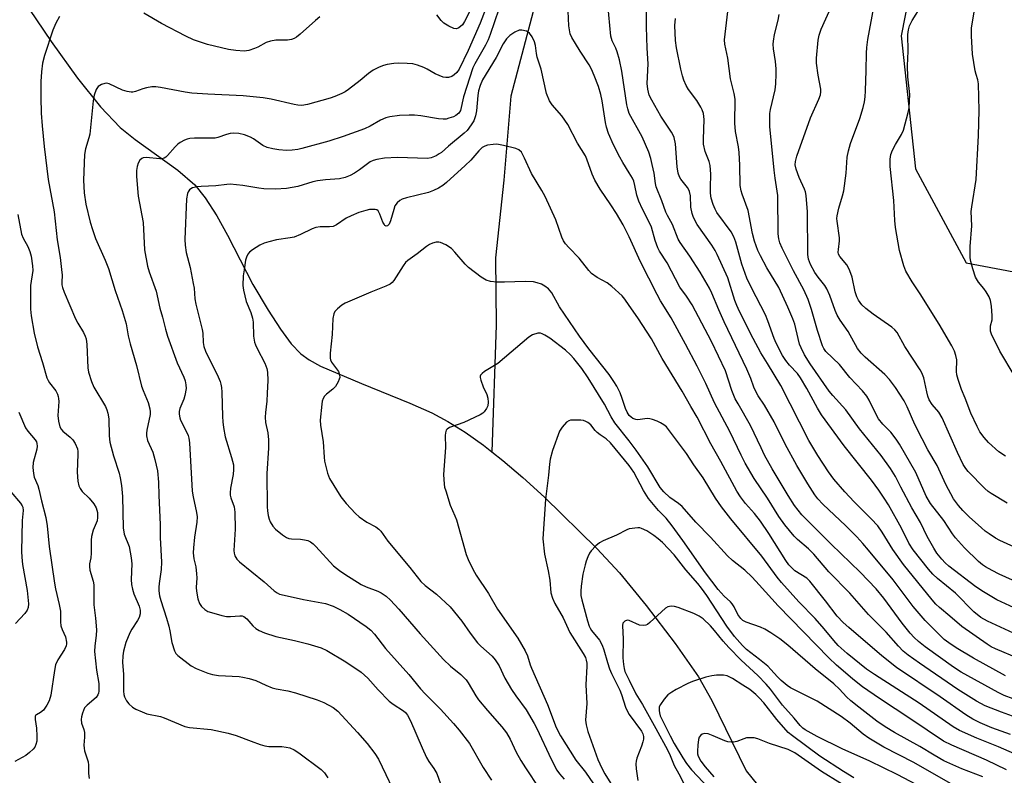
# Model space of a CAD drawing. Units: inches. Extents: x 1189773 to 1195773, y 565457 to 569458.
# Drawn here: x 1193819 to 1194112, y 565575 to 565800 of the extents above; entities that cross this region are included whole.
import ezdxf

# ---------------------------------------------------------------- set-up
doc = ezdxf.new("R2010")
doc.units = ezdxf.units.IN
doc.header["$MEASUREMENT"] = 0
for name, color, linetype in [('HYDRO-Single Line Stream', 4, 'Continuous'), ('NTRL-Trees', 3, 'Continuous'), ('Undefined', 1, 'Continuous')]:
    doc.layers.add(name, color=color, linetype=linetype)

msp = doc.modelspace()

# ---------------------------------------------------------------- linework, layer by layer
at = {"layer": 'HYDRO-Single Line Stream'}
for points in [[(1194010.47, 565978.64), (1193993.52, 565906.61), (1193991.68, 565895.87), (1193990.81, 565872.41), (1193989.97, 565860.72), (1193984.82, 565844.47), (1193975.21, 565817.09), (1193964.78, 565777.52), (1193962.66, 565752.48), (1193960.16, 565729.41), (1193960.38, 565709.36), (1193959.13, 565671.61)], [(1193819.25, 565806.8), (1193827.9, 565793.8), (1193835.77, 565782.87), (1193842.67, 565774.31), (1193848.51, 565768.21), (1193852.9, 565764.65), (1193865.62, 565755.45), (1193870.66, 565751.07), (1193873.81, 565747.25), (1193877.24, 565741.9), (1193880.41, 565736.12), (1193888.02, 565721.43), (1193892.53, 565713.74), (1193896.16, 565708.13), (1193899.41, 565703.8), (1193902.3, 565700.74), (1193904.75, 565698.95), (1193908.08, 565697.14), (1193920.28, 565691.93), (1193934.66, 565686.08), (1193941.21, 565683.22), (1193946.05, 565680.65), (1193951.21, 565677.43), (1193956.64, 565673.57), (1193959.13, 565671.61)], [(1193959.13, 565671.61), (1193962.43, 565669.02), (1193968.37, 565663.96), (1193974.83, 565658.08), (1193990.4, 565642.84), (1193997.07, 565635.59), (1194005.08, 565625.87), (1194013.72, 565614.5), (1194020.61, 565604.62), (1194024.62, 565597.5), (1194034.83, 565576.57), (1194058.95, 565546.86), (1194089.63, 565519.57), (1194143.34, 565486.23), (1194175.85, 565465.88), (1194187.74, 565457.65)]]:
    msp.add_lwpolyline(points, dxfattribs=at)
at = {"layer": 'NTRL-Trees'}
msp.add_polyline3d([(1194762.54, 565981.87, 0), (1194604.11, 565968.63, 0), (1194465.07, 565967.23, 0), (1194358.69, 565971.08, 0), (1194239.29, 565957.27, 0), (1194129.32, 565956.37, 0), (1194101.13, 565953.19, 0), (1194095.97, 565947.92, 0), (1194097.37, 565880.62, 0), (1194084.39, 565813.23, 0), (1194080.97, 565795.46, 0), (1194085.23, 565755.83, 0), (1194100.28, 565727.92, 0), (1194151.29, 565718.27, 0), (1194200.97, 565708.86, 0), (1194208.4, 565711.14, 0), (1194236.09, 565719.6, 0), (1194295.8, 565708.41, 0), (1194324.03, 565685.56, 0), (1194424.25, 565690.54, 0), (1194579.06, 565619.62, 0), (1194665.27, 565583.95, 0), (1194870.01, 565517.02, 0)], dxfattribs=at)
at = {"layer": 'Undefined'}
for points, elevation in [([(1193957.09, 565812.1), (1193950.98, 565799.72), (1193950.33, 565798.77), (1193949.29, 565797.85), (1193948.59, 565797.56), (1193947.84, 565797.65), (1193946.29, 565798.33), (1193944.82, 565799.22), (1193944.01, 565800.07), (1193942.74, 565801.71)], 368), ([(1194000, 565772.33), (1193999.57, 565773.71), (1193999.3, 565774.95), (1193997.84, 565784.95), (1193997.13, 565788.3), (1193996.44, 565790.76), (1193995.99, 565791.84), (1193994.89, 565794.02), (1193994.52, 565795.41), (1193993.36, 565808.16)], 366), ([(1194114.58, 565625.15), (1194109.46, 565627.53), (1194105.42, 565629.92), (1194103.19, 565631.39), (1194095.1, 565637.57), (1194094.03, 565638.53), (1194093.04, 565639.58), (1194091.58, 565641.43), (1194090.62, 565642.87), (1194088.68, 565646.36), (1194086.74, 565650.56), (1194084.11, 565654.88), (1194080.85, 565661.05), (1194079.3, 565664.25), (1194077.81, 565666.61), (1194074.97, 565670.54), (1194068.51, 565678.46), (1194064.52, 565684.06), (1194060.58, 565688.37), (1194059.51, 565689.69), (1194053.83, 565697.76), (1194052.22, 565700.52), (1194051.13, 565702.58), (1194050.73, 565703.65), (1194050.27, 565705.3), (1194049.33, 565709.58), (1194048.73, 565711.2), (1194047.24, 565714.71), (1194044.56, 565720.54), (1194040.98, 565726.4), (1194039.03, 565729.96), (1194038.32, 565731.56), (1194037.33, 565734.34), (1194036.71, 565736.63), (1194035.45, 565743.47), (1194033.62, 565748.28), (1194033.3, 565749.31), (1194033.06, 565750.92), (1194032.97, 565757), (1194032.71, 565760.71), (1194032.48, 565762.41), (1194031.68, 565766.97), (1194031.42, 565769.51), (1194031.4, 565770.91), (1194031.57, 565775.17), (1194031.53, 565776.6), (1194031.2, 565778.33), (1194030.1, 565782.69), (1194029.36, 565788.81), (1194028.46, 565793.01), (1194028.33, 565794.27), (1194029.93, 565807.89)], 372), ([(1193957.88, 565805.19), (1193955.66, 565799.24), (1193952.09, 565791.11), (1193949.37, 565785.53), (1193948.72, 565784.55), (1193947.93, 565783.83), (1193947.24, 565783.42), (1193946.19, 565783.1), (1193945.37, 565783.06), (1193944.58, 565783.21), (1193942.29, 565784.13), (1193939.9, 565785.51), (1193938.88, 565786.01), (1193936.99, 565786.75), (1193935.61, 565787.12), (1193933.91, 565787.29), (1193931.34, 565787.39), (1193929.92, 565787.27), (1193927.95, 565786.95), (1193926.85, 565786.66), (1193925.54, 565786.17), (1193923.8, 565785.22), (1193922.39, 565784.24), (1193919.93, 565782.2), (1193916.44, 565779.51), (1193915.48, 565778.83), (1193914.47, 565778.29), (1193912.34, 565777.39), (1193910.97, 565776.92), (1193904.28, 565775.05), (1193902.59, 565774.77), (1193901.41, 565774.83), (1193900.23, 565775), (1193893.43, 565776.63), (1193891.07, 565777.05), (1193885.11, 565777.65), (1193874.58, 565778.06), (1193869.85, 565778.45), (1193867.8, 565778.72), (1193860.52, 565780.08), (1193859.06, 565780.28), (1193857.94, 565780.25), (1193856.29, 565779.97), (1193855.22, 565779.7), (1193853.07, 565778.86), (1193852.29, 565778.72), (1193851.72, 565778.74), (1193850.56, 565778.94), (1193849.14, 565779.35), (1193845.26, 565781.18), (1193844.48, 565781.36), (1193843.94, 565781.32), (1193842.89, 565780.99), (1193841.97, 565780.41), (1193841.35, 565779.48), (1193840.73, 565777.83), (1193840.43, 565776.12), (1193839.44, 565766.23), (1193839.2, 565765.1), (1193838.18, 565761.81), (1193837.88, 565760.18), (1193837.6, 565752.5), (1193837.73, 565748.75), (1193838.26, 565745.36), (1193839.59, 565740), (1193840.22, 565737.79), (1193841.18, 565735.14), (1193844.04, 565728.64), (1193845.04, 565726.22), (1193846.95, 565719.62), (1193849.04, 565713.72), (1193850.23, 565709.74), (1193850.89, 565706.15), (1193851.45, 565703.72), (1193853.31, 565697.34), (1193854.88, 565691.15), (1193855.33, 565689.81), (1193856.78, 565686.25), (1193857.33, 565684.37), (1193857.42, 565683.55), (1193857.39, 565682.71), (1193856.39, 565678.02), (1193856.29, 565677.15), (1193856.34, 565676.34), (1193856.65, 565675), (1193858.19, 565671.53), (1193858.84, 565669.32), (1193859.64, 565665.95), (1193859.94, 565662.52), (1193860.01, 565658.57), (1193860.4, 565649.93), (1193860.42, 565646.04), (1193860.83, 565638.77), (1193860.66, 565636.6), (1193860.05, 565632.36), (1193859.99, 565631.26), (1193860.03, 565630.17), (1193860.24, 565628.74), (1193860.57, 565627.35), (1193862.27, 565622.1), (1193862.95, 565619.67), (1193863.27, 565618.29), (1193863.88, 565614.82), (1193864.64, 565612.31), (1193865.02, 565611.57), (1193865.6, 565610.93), (1193869.6, 565607.86), (1193871.12, 565607.05), (1193874.61, 565605.68), (1193876.01, 565605.28), (1193877.73, 565604.99), (1193883.86, 565604.7), (1193884.99, 565604.53), (1193886.93, 565604.09), (1193888.82, 565603.51), (1193891.86, 565602.07), (1193893.74, 565601.29), (1193894.88, 565601), (1193898.37, 565600.38), (1193900.65, 565599.87), (1193907.16, 565597.72), (1193909.1, 565596.98), (1193911.89, 565595.45), (1193913.23, 565594.41), (1193919.17, 565588.05), (1193922.04, 565584.77), (1193924.28, 565581.75), (1193925.34, 565580.05), (1193927.6, 565575.49), (1193929.42, 565571.55)], 366), ([(1193961.23, 565803.46), (1193958.62, 565795.85), (1193958, 565794.26), (1193957.24, 565792.73), (1193954.09, 565787.18), (1193953.48, 565785.95), (1193950.72, 565777.34), (1193949.74, 565773.25), (1193949.25, 565772.41), (1193948.44, 565771.76), (1193947.67, 565771.4), (1193946.31, 565770.92), (1193945.48, 565770.71), (1193944.66, 565770.62), (1193943.22, 565770.76), (1193938.01, 565771.7), (1193936.14, 565771.87), (1193934.46, 565771.87), (1193931.59, 565771.72), (1193928.72, 565771.32), (1193927.6, 565771.03), (1193925.95, 565770.34), (1193922.87, 565768.58), (1193921.21, 565767.77), (1193914.89, 565765.5), (1193910.55, 565764.08), (1193902.52, 565761.88), (1193901.41, 565761.64), (1193899.71, 565761.42), (1193897.99, 565761.38), (1193895.67, 565761.5), (1193893.94, 565761.78), (1193892.25, 565762.2), (1193890.94, 565762.81), (1193888.16, 565764.76), (1193887.23, 565765.3), (1193885.48, 565766.04), (1193883.8, 565766.4), (1193882.35, 565766.46), (1193881.2, 565766.35), (1193880.13, 565766.08), (1193877.6, 565765.22), (1193876.74, 565765.05), (1193875.28, 565764.99), (1193870.62, 565765.04), (1193869.2, 565764.95), (1193868.4, 565764.73), (1193867.62, 565764.4), (1193866.37, 565763.73), (1193865.67, 565763.26), (1193864.83, 565762.44), (1193862.56, 565759.8), (1193862.09, 565759.37), (1193861.55, 565759.06), (1193860.87, 565758.87), (1193860.32, 565758.84), (1193856.19, 565759.23), (1193855.35, 565759.13), (1193854.9, 565758.92), (1193854.33, 565758.43), (1193853.84, 565757.58), (1193853.54, 565756.53), (1193853.39, 565755.35), (1193853.38, 565753.58), (1193853.89, 565747.78), (1193855.32, 565739.9), (1193855.69, 565731.79), (1193856.66, 565726.92), (1193857.12, 565725.22), (1193859.18, 565719.41), (1193860.32, 565714.38), (1193861.1, 565711.72), (1193861.94, 565708.14), (1193862.56, 565706.01), (1193865.42, 565698.1), (1193867.43, 565693.83), (1193867.8, 565692.72), (1193868.05, 565691.58), (1193868.1, 565690.43), (1193867.74, 565688.4), (1193867.41, 565687.26), (1193866.24, 565684.47), (1193866.06, 565683.61), (1193866.05, 565682.79), (1193866.22, 565681.75), (1193866.48, 565680.98), (1193868.05, 565677.95), (1193868.72, 565676.43), (1193868.94, 565675.63), (1193869.14, 565674.24), (1193869.94, 565659.86), (1193870.22, 565658.16), (1193871.22, 565653.56), (1193871.41, 565652.21), (1193871.32, 565650.64), (1193870.57, 565646.23), (1193870.29, 565642.97), (1193870.25, 565641.49), (1193870.45, 565639.77), (1193870.98, 565637.3), (1193871.23, 565635.27), (1193871.27, 565634.11), (1193871.15, 565631.23), (1193871.2, 565630.09), (1193871.63, 565627.81), (1193872.06, 565626.46), (1193872.66, 565625.58), (1193873.65, 565624.67), (1193874.58, 565624.09), (1193875.66, 565623.71), (1193878.75, 565622.89), (1193880.16, 565622.6), (1193881.3, 565622.58), (1193884.11, 565622.79), (1193884.82, 565622.71), (1193885.32, 565622.53), (1193886.18, 565621.89), (1193888.01, 565619.75), (1193888.85, 565618.94), (1193889.84, 565618.35), (1193891.48, 565617.7), (1193894.85, 565616.56), (1193900.42, 565615.43), (1193904.38, 565614.42), (1193908.3, 565613.2), (1193910.01, 565612.47), (1193915.61, 565609.03), (1193920.2, 565605.94), (1193922.19, 565604.16), (1193925.26, 565600.72), (1193928.58, 565597.35), (1193929.71, 565596.46), (1193932.77, 565594.45), (1193933.37, 565593.94), (1193933.98, 565593.22), (1193934.91, 565591.46), (1193938.36, 565583.43), (1193939.69, 565580.61), (1193940.38, 565579.37), (1193941.88, 565577.25), (1193942.71, 565575.77), (1193944.87, 565569.96)], 364), ([(1194000, 565754.73), (1193998.07, 565757.73), (1193997.18, 565759.3), (1193995.36, 565762.99), (1193993.85, 565766.42), (1193993.27, 565768.28), (1193992.93, 565769.63), (1193991.93, 565776.08), (1193991.53, 565777.97), (1193990.84, 565780.39), (1193989.6, 565783.69), (1193988.76, 565785.59), (1193988.1, 565786.88), (1193985.39, 565790.95), (1193983.97, 565793.23), (1193982.92, 565795.03), (1193982.45, 565796.11), (1193982.2, 565797.26), (1193982.07, 565798.43), (1193981.69, 565805.06)], 364), ([(1194116.09, 565609.99), (1194108.99, 565612.95), (1194107.75, 565613.57), (1194106.59, 565614.27), (1194099.04, 565619.6), (1194095.39, 565622.61), (1194092.34, 565625.24), (1194091.3, 565626.26), (1194090.16, 565627.55), (1194081.6, 565638.09), (1194078.43, 565642.5), (1194075.28, 565647.69), (1194073.98, 565649.56), (1194071.98, 565651.69), (1194066.94, 565656.72), (1194064.14, 565659.71), (1194060.9, 565663.49), (1194059.28, 565665.63), (1194056.16, 565670.5), (1194053.51, 565674.99), (1194045.09, 565691.39), (1194041.19, 565697.88), (1194039.17, 565701.07), (1194036.86, 565705.37), (1194032.86, 565713.39), (1194032.07, 565715.13), (1194031.48, 565716.7), (1194029.33, 565723.45), (1194026.16, 565730.39), (1194025.55, 565731.55), (1194024.58, 565733.11), (1194020.27, 565739.31), (1194019.15, 565741.35), (1194018.76, 565742.53), (1194018.38, 565744.42), (1194018.2, 565747.87), (1194017.99, 565749.14), (1194017.79, 565749.64), (1194017.39, 565750.27), (1194015.34, 565752.77), (1194014.92, 565753.54), (1194014.58, 565754.57), (1194014.27, 565756.5), (1194013.77, 565763.34), (1194013.38, 565765.18), (1194013.07, 565765.91), (1194012.54, 565766.83), (1194009.4, 565771.52), (1194006.69, 565776.3), (1194005.94, 565777.86), (1194005.5, 565779.56), (1194005.33, 565781.31), (1194005.66, 565787.19), (1194005.35, 565791.77), (1194005.1, 565798.15), (1194005.13, 565804.11)], 368), ([(1194117.76, 565641.83), (1194110.27, 565645.22), (1194109.04, 565645.91), (1194107.12, 565647.16), (1194105.96, 565648), (1194104.86, 565648.95), (1194101.17, 565652.26), (1194099.3, 565654.12), (1194098, 565655.63), (1194096.52, 565657.64), (1194094.26, 565661.91), (1194091.68, 565667.49), (1194088.9, 565672.21), (1194087.16, 565675.43), (1194085.04, 565679.76), (1194082.77, 565685), (1194081.79, 565686.81), (1194079.26, 565690.8), (1194077.5, 565693.14), (1194076.07, 565694.59), (1194070.18, 565699.76), (1194069.02, 565701.02), (1194067.99, 565702.37), (1194065.19, 565707.41), (1194062.82, 565710.8), (1194061.87, 565712.3), (1194061.27, 565713.65), (1194059.68, 565718.13), (1194058.79, 565720.14), (1194058.21, 565721.09), (1194056.25, 565723.57), (1194055.26, 565725), (1194054, 565727.36), (1194053.32, 565728.99), (1194053.15, 565730.34), (1194053.08, 565743.08), (1194052.66, 565747.91), (1194052.46, 565749.03), (1194052.21, 565749.78), (1194050.62, 565753.32), (1194049.71, 565755.75), (1194049.41, 565757.03), (1194049.45, 565758.01), (1194049.91, 565759.61), (1194053.97, 565771.07), (1194056.43, 565776.62), (1194056.89, 565777.95), (1194057.01, 565778.77), (1194056.99, 565779.59), (1194056.19, 565783.81), (1194055.74, 565787.32), (1194055.79, 565788.81), (1194056.25, 565794.19), (1194056.5, 565795.64), (1194057.13, 565797.45), (1194060.38, 565804.69)], 376), ([(1194112.49, 565656.33), (1194107.78, 565659.16), (1194106.87, 565659.82), (1194105.83, 565660.71), (1194100.91, 565665.69), (1194100.19, 565666.59), (1194099.43, 565667.79), (1194097.73, 565671.36), (1194093.11, 565681.73), (1194092.12, 565683.41), (1194090.13, 565685.72), (1194089.31, 565687.1), (1194088.91, 565688.16), (1194088.54, 565689.49), (1194087.66, 565693.68), (1194087.09, 565695.13), (1194086.58, 565696.03), (1194082.08, 565702.95), (1194079.71, 565707.14), (1194079.06, 565707.95), (1194078.2, 565708.7), (1194072.58, 565712.64), (1194070.43, 565714.24), (1194069.25, 565715.42), (1194068.27, 565716.73), (1194067.78, 565717.71), (1194067.22, 565719.27), (1194066.33, 565723.63), (1194065.67, 565725.54), (1194065.19, 565726.59), (1194064.74, 565727.32), (1194062.68, 565729.74), (1194062.34, 565730.42), (1194062.24, 565731.04), (1194062.26, 565731.88), (1194062.57, 565734.45), (1194062.59, 565735.31), (1194061.89, 565740.28), (1194061.84, 565741.1), (1194061.89, 565741.91), (1194062.36, 565744.17), (1194063.52, 565747.86), (1194063.87, 565749.3), (1194064.55, 565754.57), (1194064.9, 565759.32), (1194065.25, 565761.24), (1194065.91, 565763.41), (1194068.64, 565770.86), (1194069.64, 565774.18), (1194070.05, 565775.87), (1194070.25, 565777.34), (1194070.37, 565779.12), (1194070.57, 565785.16), (1194070.64, 565790.32), (1194070.74, 565792.03), (1194071.07, 565794.35), (1194072.78, 565803.99)], 378), ([(1194111.97, 565670.33), (1194110.05, 565671.63), (1194106.95, 565674.34), (1194105.61, 565675.91), (1194104.4, 565677.58), (1194103.57, 565679.12), (1194101.67, 565683.06), (1194099.97, 565687.61), (1194098.88, 565690.17), (1194097.87, 565693.16), (1194097.5, 565694.54), (1194097.39, 565695.55), (1194097.5, 565699), (1194097.24, 565700.33), (1194096.83, 565701.62), (1194096.01, 565703.19), (1194092.24, 565709.59), (1194086.62, 565718.61), (1194084.19, 565722.24), (1194082.37, 565725.4), (1194081.77, 565727.03), (1194080.49, 565731.54), (1194079.26, 565738.41), (1194079.04, 565740.44), (1194078.72, 565746.48), (1194077.71, 565756.53), (1194077.67, 565758.75), (1194077.87, 565760.12), (1194078.36, 565761.43), (1194079.24, 565763.14), (1194081.02, 565766.13), (1194081.6, 565767.35), (1194083.04, 565772.63), (1194083.32, 565774.04), (1194083.47, 565776.02), (1194083.5, 565778.01), (1194082.97, 565783.32), (1194082.84, 565786.5), (1194083.03, 565790.87), (1194082.94, 565795.85), (1194083.08, 565797.31), (1194083.44, 565798.43), (1194084.23, 565800.04), (1194087.13, 565804.64)], 380), ([(1193830.41, 565801.26), (1193829.32, 565799.25), (1193828.42, 565797.12), (1193825.96, 565789.58), (1193825.4, 565787.32), (1193825.08, 565784.75), (1193824.88, 565781.88), (1193824.86, 565777.16), (1193824.98, 565772.43), (1193825.25, 565768.63), (1193825.88, 565762.54), (1193827.04, 565752.66), (1193828.84, 565743.02), (1193829.72, 565734.75), (1193830.58, 565729.47), (1193831.07, 565725.94), (1193831.23, 565724.17), (1193831.1, 565722.1), (1193831.13, 565721.34), (1193831.34, 565720.51), (1193831.86, 565719.15), (1193835.23, 565711.23), (1193835.87, 565709.91), (1193837.54, 565707.12), (1193838.06, 565706.08), (1193838.36, 565705.27), (1193838.57, 565703.6), (1193838.83, 565696.64), (1193839.09, 565695.29), (1193839.96, 565692.51), (1193840.68, 565690.9), (1193844.08, 565685.14), (1193844.52, 565684.12), (1193844.83, 565683.09), (1193845.09, 565681.46), (1193845.2, 565676.37), (1193845.42, 565674.46), (1193846.53, 565670.42), (1193848.18, 565665.22), (1193848.49, 565663.85), (1193848.88, 565661.52), (1193849.15, 565658.34), (1193849.34, 565648.93), (1193849.72, 565647.09), (1193851.12, 565643.44), (1193851.75, 565639.99), (1193851.93, 565638.25), (1193851.73, 565633.54), (1193851.81, 565632.08), (1193852.12, 565630.67), (1193852.53, 565629.27), (1193854.13, 565625.6), (1193854.44, 565624.49), (1193854.43, 565623.34), (1193854.14, 565622.28), (1193853.66, 565621.33), (1193851.97, 565618.8), (1193851.37, 565617.67), (1193850.21, 565614.78), (1193849.43, 565612.21), (1193849.27, 565610.84), (1193849.21, 565608.89), (1193849.45, 565605.41), (1193849.46, 565600.34), (1193849.58, 565599.37), (1193849.79, 565598.66), (1193850.39, 565597.48), (1193851.09, 565596.59), (1193852.14, 565595.59), (1193853.14, 565594.98), (1193855.03, 565594.13), (1193856.42, 565593.61), (1193860.45, 565592.74), (1193861.54, 565592.41), (1193867.75, 565589.77), (1193869.16, 565589.51), (1193875.61, 565588.87), (1193880.62, 565587.8), (1193883.03, 565587.12), (1193887.46, 565585.38), (1193890.19, 565584.42), (1193891.57, 565584.02), (1193892.73, 565583.88), (1193896.59, 565583.82), (1193897.94, 565583.66), (1193898.99, 565583.42), (1193900.23, 565582.84), (1193901.66, 565581.96), (1193908.34, 565577.02), (1193909.32, 565575.98), (1193910.25, 565574.52)], 368), ([(1193907.95, 565801.16), (1193906.6, 565800.08), (1193902.07, 565795.98), (1193900.97, 565795.11), (1193900.27, 565794.68), (1193899.46, 565794.4), (1193898.31, 565794.2), (1193894.86, 565794.22), (1193893.21, 565793.94), (1193891.9, 565793.47), (1193889.47, 565792.12), (1193888.49, 565791.67), (1193886.83, 565791.16), (1193885.42, 565790.94), (1193882.92, 565791.1), (1193880.68, 565791.46), (1193874.47, 565792.92), (1193870.33, 565794.27), (1193868.01, 565795.34), (1193860.77, 565799.15), (1193855.57, 565802.28)], 368), ([(1194114.37, 565617.59), (1194106.61, 565621.15), (1194104.68, 565622.28), (1194102.61, 565623.93), (1194097.11, 565629.5), (1194091.77, 565633.86), (1194090.36, 565635.14), (1194089.07, 565636.63), (1194084.5, 565642.45), (1194083.2, 565644.39), (1194081.08, 565648.84), (1194077.15, 565655.8), (1194075.9, 565657.82), (1194074.25, 565660.21), (1194072.07, 565663.13), (1194063.97, 565673.39), (1194057.26, 565682.59), (1194056.01, 565684.57), (1194052.86, 565690.49), (1194050.99, 565693.67), (1194050.06, 565694.96), (1194047.69, 565697.44), (1194046.59, 565698.8), (1194045.66, 565700.3), (1194043.7, 565703.99), (1194043.14, 565705.32), (1194041.26, 565710.64), (1194040.55, 565712.4), (1194036.4, 565720.42), (1194035.03, 565723.29), (1194033.55, 565727.48), (1194031.72, 565734.08), (1194031.15, 565735.66), (1194030.32, 565737.1), (1194026.08, 565742.86), (1194025.54, 565743.82), (1194024.97, 565745.29), (1194024.44, 565747.14), (1194024.21, 565748.58), (1194024.17, 565750.35), (1194024.27, 565754.24), (1194024.09, 565756.87), (1194023.79, 565758.01), (1194022.62, 565761.06), (1194022.11, 565763.23), (1194022.07, 565764.68), (1194022.26, 565770.61), (1194022.22, 565771.5), (1194022.08, 565772.37), (1194021.74, 565773.49), (1194021.35, 565774.26), (1194020.08, 565776.21), (1194017.66, 565779.45), (1194016.92, 565780.71), (1194016.26, 565782.26), (1194015.81, 565783.6), (1194015.35, 565785.59), (1194014.08, 565791.93), (1194013.75, 565794.14), (1194013.62, 565798.57), (1194013.8, 565800.67)], 370), ([(1194116.02, 565632.5), (1194110.09, 565635.19), (1194108.05, 565636.22), (1194106.04, 565637.36), (1194105.2, 565637.94), (1194103.97, 565638.97), (1194099.83, 565643.01), (1194097.08, 565645.99), (1194096.21, 565647.18), (1194093.61, 565651.19), (1194089.65, 565656.17), (1194088.41, 565658.39), (1194085.33, 565665.4), (1194080.47, 565673.86), (1194079.5, 565675.33), (1194077.91, 565677.42), (1194075.5, 565679.84), (1194074.22, 565681.41), (1194073.39, 565682.9), (1194071.46, 565686.96), (1194070.77, 565688.13), (1194069.4, 565689.8), (1194065.67, 565693.78), (1194062.63, 565697.63), (1194058.56, 565701.5), (1194057.92, 565702.4), (1194057.53, 565703.14), (1194056.03, 565707.76), (1194054.3, 565713.95), (1194053.26, 565716.95), (1194051.96, 565719.8), (1194048.89, 565725.45), (1194045.54, 565732.28), (1194044.83, 565733.88), (1194044.5, 565735.02), (1194044.32, 565736.5), (1194044.19, 565747.93), (1194043.4, 565753.08), (1194043.12, 565755.49), (1194041.9, 565768.45), (1194041.82, 565771.54), (1194041.87, 565772.37), (1194042.07, 565773.54), (1194043.48, 565779.42), (1194043.65, 565781.18), (1194043.75, 565784.17), (1194043.71, 565785.61), (1194043.52, 565787.85), (1194042.96, 565791.6), (1194042.88, 565793.03), (1194042.92, 565793.89), (1194043.28, 565795.86), (1194044.34, 565800.16), (1194044.64, 565801.85)], 374), ([(1194114.59, 565694.43), (1194110.32, 565701.53), (1194107.79, 565706.68), (1194107.55, 565707.48), (1194107.5, 565708.28), (1194107.58, 565709.09), (1194107.99, 565710.95), (1194108.05, 565712.07), (1194107.8, 565714.96), (1194107.53, 565716.67), (1194107.1, 565717.74), (1194106.22, 565719.27), (1194105.55, 565720.24), (1194104.01, 565722.14), (1194103.09, 565723.63), (1194102.3, 565726.06), (1194101.71, 565728.27), (1194101.5, 565729.39), (1194101.44, 565730.5), (1194101.5, 565732.75), (1194101.94, 565738.87), (1194101.76, 565743.15), (1194101.93, 565744.59), (1194103.28, 565752.73), (1194103.92, 565765.79), (1194104.14, 565773.21), (1194103.93, 565781.22), (1194103.75, 565782.34), (1194103.24, 565783.93), (1194102.97, 565785.06), (1194102.16, 565789.98), (1194101.86, 565795.46), (1194101.86, 565797.76), (1194102.63, 565802.64)], 382), ([(1194000, 565735.59), (1193998.16, 565739.15), (1193996.17, 565742.61), (1193994.54, 565745.18), (1193991.38, 565749.81), (1193989.81, 565752.5), (1193988.95, 565754.28), (1193987.36, 565758.76), (1193986.95, 565759.71), (1193984.57, 565763.49), (1193981.69, 565769.11), (1193979.9, 565771.67), (1193977.05, 565774.95), (1193976.27, 565776.16), (1193975.39, 565778.3), (1193973.8, 565785.56), (1193972.63, 565789.08), (1193972.43, 565790.18), (1193972.15, 565792.62), (1193971.85, 565793.67), (1193971.1, 565795.17), (1193970.32, 565796.28), (1193969.9, 565796.61), (1193969.41, 565796.85), (1193968.04, 565797.18), (1193967.22, 565797.12), (1193965.94, 565796.54), (1193964.49, 565795.59), (1193963.49, 565794.55), (1193962.48, 565793.12), (1193960.41, 565789.06), (1193956.38, 565782.36), (1193955.6, 565780.66), (1193955.16, 565779.08), (1193954.95, 565777.68), (1193954.51, 565773.16), (1193954.26, 565771.65), (1193953.74, 565770.19), (1193952.97, 565768.94), (1193951.73, 565767.29), (1193950.88, 565766.46), (1193946.24, 565762.67), (1193944.11, 565760.77), (1193943.48, 565760.3), (1193942.57, 565759.78), (1193941.1, 565759.16), (1193939.95, 565758.97), (1193931.03, 565759.25), (1193927.19, 565759.01), (1193924.87, 565758.61), (1193923.74, 565758.32), (1193922.91, 565757.94), (1193919.75, 565755.56), (1193918.27, 565754.56), (1193916.99, 565753.86), (1193915.42, 565753.28), (1193913.79, 565752.92), (1193909.56, 565752.62), (1193907.22, 565752.3), (1193905.8, 565751.96), (1193901.36, 565750.64), (1193898.01, 565750.03), (1193894.67, 565749.82), (1193891.21, 565749.95), (1193889.78, 565750.12), (1193884.95, 565750.92), (1193881.22, 565751.26), (1193880.21, 565751.21), (1193876.94, 565750.8), (1193872.56, 565750.65), (1193871.4, 565750.54), (1193869.99, 565750.17), (1193869.51, 565749.9), (1193869.15, 565749.58), (1193868.74, 565748.99), (1193868.53, 565748.54), (1193868.24, 565746.89), (1193867.71, 565734.82), (1193867.8, 565733.12), (1193868.08, 565730.91), (1193869.27, 565726.44), (1193870.26, 565721.76), (1193870.48, 565720.31), (1193870.71, 565717.19), (1193870.99, 565715.58), (1193872.91, 565708.06), (1193873.05, 565706.94), (1193873.2, 565704.16), (1193873.39, 565702.93), (1193873.89, 565701.61), (1193877.7, 565693.9), (1193878.25, 565692.56), (1193878.48, 565691.77), (1193878.66, 565690.72), (1193878.77, 565689.38), (1193878.91, 565682.13), (1193879.02, 565680.51), (1193879.23, 565678.85), (1193879.76, 565676.08), (1193881.64, 565669.93), (1193882.17, 565667.74), (1193882.22, 565666.31), (1193882.13, 565664.87), (1193881.35, 565660.82), (1193881.21, 565659.42), (1193881.26, 565658.68), (1193881.43, 565657.91), (1193882.37, 565655.24), (1193882.62, 565653.58), (1193882.76, 565648.58), (1193882.35, 565642.23), (1193882.41, 565641.42), (1193882.64, 565640.62), (1193883.24, 565639.64), (1193884.04, 565638.82), (1193891.31, 565632.88), (1193894.32, 565630.2), (1193895.17, 565629.57), (1193895.91, 565629.24), (1193897.32, 565628.86), (1193903.04, 565627.58), (1193909.58, 565626.38), (1193911.9, 565625.66), (1193913.91, 565624.68), (1193916.38, 565623.29), (1193921.75, 565619.58), (1193923.09, 565618.51), (1193924.2, 565617.31), (1193927.49, 565613.03), (1193934.39, 565605.25), (1193937.91, 565601), (1193939.28, 565599.51), (1193943.78, 565594.99), (1193947.7, 565590.69), (1193949.41, 565588.67), (1193952.46, 565584.76), (1193956.49, 565577.63), (1193959.01, 565573.83)], 362), ([(1194111.96, 565604.91), (1194102.52, 565610.14), (1194097.3, 565613.26), (1194095.11, 565614.72), (1194093.78, 565615.75), (1194088.09, 565621.34), (1194084.51, 565625.53), (1194078.58, 565633.43), (1194071.27, 565642.26), (1194069.51, 565644.29), (1194067.71, 565646.27), (1194064.43, 565649.59), (1194057.66, 565656.03), (1194056.13, 565657.63), (1194055.22, 565658.83), (1194053.15, 565662.05), (1194049.85, 565667.53), (1194046.44, 565673.87), (1194043.11, 565680.51), (1194040.31, 565685.47), (1194038.41, 565688.27), (1194037.55, 565689.79), (1194037.06, 565690.84), (1194036.15, 565693.48), (1194035.01, 565696.21), (1194028.29, 565710.31), (1194026.67, 565713.89), (1194024.63, 565718.87), (1194023.93, 565720.34), (1194021.13, 565725.14), (1194018.06, 565729.84), (1194015.19, 565733.93), (1194014.6, 565734.95), (1194012.9, 565739.33), (1194011.39, 565741.99), (1194010.91, 565742.99), (1194009.68, 565746.35), (1194008.01, 565750.53), (1194007.78, 565751.46), (1194007.38, 565754.54), (1194006.85, 565757.19), (1194006.44, 565758.93), (1194005.79, 565760.8), (1194003.83, 565765.37), (1194000, 565772.33)], 366), ([(1194000, 565715.19), (1193998.69, 565717.06), (1193997.89, 565718.07), (1193994.85, 565720.81), (1193993.47, 565721.88), (1193990.43, 565723.5), (1193988.8, 565724.73), (1193988, 565725.61), (1193985.06, 565729.31), (1193981.98, 565732.41), (1193981.05, 565733.51), (1193980.44, 565734.48), (1193979.93, 565735.51), (1193978.12, 565740.7), (1193974.97, 565747.64), (1193974.01, 565749.44), (1193970.96, 565754.51), (1193968.88, 565759.06), (1193967.89, 565760.82), (1193967.19, 565761.49), (1193966.28, 565761.94), (1193962.62, 565762.81), (1193960.63, 565763.17), (1193959.49, 565763.16), (1193957.8, 565762.9), (1193957, 565762.66), (1193956.28, 565762.23), (1193955.24, 565761.21), (1193952.84, 565758.47), (1193951.14, 565756.84), (1193945.61, 565751.82), (1193944.48, 565750.93), (1193943.27, 565750.15), (1193941.78, 565749.44), (1193940.23, 565748.84), (1193933.68, 565747.25), (1193932.42, 565746.81), (1193931.73, 565746.4), (1193930.9, 565745.7), (1193930.27, 565744.82), (1193929.89, 565743.76), (1193928.98, 565740.36), (1193928.53, 565739.37), (1193928.09, 565738.91), (1193927.63, 565738.83), (1193927.31, 565739.03), (1193927.04, 565739.38), (1193926.71, 565740.02), (1193925.82, 565742.39), (1193925.27, 565743.33), (1193924.87, 565743.62), (1193924.38, 565743.75), (1193923.57, 565743.81), (1193922.71, 565743.75), (1193921.56, 565743.48), (1193919.57, 565742.85), (1193917.21, 565741.9), (1193915.74, 565741.15), (1193912.86, 565739.17), (1193911.86, 565738.68), (1193910.8, 565738.56), (1193908.05, 565738.58), (1193906.71, 565738.42), (1193905.64, 565738.04), (1193902.18, 565736.32), (1193900.23, 565735.57), (1193899.08, 565735.32), (1193895.01, 565734.68), (1193892.74, 565734.17), (1193891.36, 565733.77), (1193890.06, 565733.13), (1193887.84, 565731.73), (1193886.95, 565731.03), (1193886.47, 565730.42), (1193886.06, 565729.52), (1193885.83, 565728.68), (1193885.35, 565725.75), (1193885.14, 565724.01), (1193885.04, 565721.16), (1193885.19, 565719.74), (1193885.95, 565716.37), (1193887.33, 565713.08), (1193887.88, 565711.39), (1193888.04, 565710.22), (1193888.18, 565706.08), (1193888.47, 565704.22), (1193888.74, 565703.43), (1193889.22, 565702.41), (1193891.58, 565698.01), (1193892.15, 565696.39), (1193892.35, 565695.3), (1193892.42, 565692.83), (1193892.25, 565689.05), (1193892.1, 565686.69), (1193891.7, 565683.31), (1193891.62, 565681.92), (1193891.76, 565680.36), (1193892.46, 565677.21), (1193892.64, 565675.19), (1193892.61, 565672.67), (1193892.18, 565665.12), (1193892.27, 565655.18), (1193892.36, 565654.04), (1193892.58, 565652.65), (1193892.85, 565651.56), (1193893.18, 565650.76), (1193893.94, 565649.48), (1193894.71, 565648.58), (1193896.77, 565646.86), (1193898, 565646.04), (1193898.67, 565645.79), (1193899.48, 565645.65), (1193902.17, 565645.56), (1193903.32, 565645.43), (1193904.39, 565645.15), (1193905.12, 565644.81), (1193905.95, 565644.18), (1193906.74, 565643.43), (1193911.96, 565637.69), (1193913.73, 565636.25), (1193915.36, 565635.13), (1193920.25, 565632.09), (1193921.71, 565631.41), (1193925.2, 565630.07), (1193926.19, 565629.57), (1193927.65, 565628.57), (1193928.9, 565627.4), (1193931.47, 565624.7), (1193937.8, 565617.36), (1193944.69, 565609.74), (1193946.76, 565607.76), (1193949.9, 565605.3), (1193951.48, 565603.69), (1193952.11, 565602.76), (1193954.38, 565598.89), (1193955.18, 565597.73), (1193957.77, 565594.6), (1193962.07, 565589.69), (1193963.49, 565587.88), (1193964.6, 565586.01), (1193966.33, 565582.2), (1193967.75, 565579.67), (1193969.11, 565577.45), (1193973.21, 565571.29)], 360), ([(1194114.29, 565598.06), (1194111.64, 565599.07), (1194109.85, 565599.93), (1194098.84, 565606), (1194096.5, 565607.45), (1194088.11, 565613.53), (1194086.08, 565615.11), (1194084.81, 565616.26), (1194083.64, 565617.55), (1194081.29, 565620.54), (1194075.81, 565628.06), (1194073.51, 565630.83), (1194068.75, 565635.72), (1194060.14, 565644.08), (1194051.33, 565652.87), (1194049.2, 565655.6), (1194047.28, 565658.57), (1194042.58, 565666.52), (1194040.31, 565670.65), (1194039.24, 565672.75), (1194036.13, 565679.48), (1194032.39, 565685.85), (1194031.55, 565687.39), (1194030.58, 565689.89), (1194028.68, 565695.75), (1194024.52, 565704.41), (1194018.7, 565715.33), (1194017.08, 565717.96), (1194015.11, 565720.68), (1194011.32, 565727.85), (1194009, 565731.32), (1194008.54, 565732.37), (1194007.77, 565734.55), (1194006.65, 565738.49), (1194006.06, 565739.83), (1194003.95, 565743.91), (1194002.89, 565746.25), (1194002.3, 565748.05), (1194001.7, 565750.91), (1194001.33, 565752.17), (1194000.93, 565753.09), (1194000, 565754.73)], 364), ([(1194000, 565682.43), (1193999.37, 565683.43), (1193998.87, 565684.46), (1193997.92, 565687.48), (1193997.28, 565689.13), (1193996.27, 565691.11), (1193995.44, 565692.54), (1193994, 565694.59), (1193987.96, 565702.25), (1193985.21, 565706.07), (1193979.28, 565714.74), (1193976.98, 565718.9), (1193976.49, 565719.57), (1193975.93, 565720.16), (1193974.87, 565720.96), (1193973.91, 565721.48), (1193972.62, 565721.97), (1193971.54, 565722.2), (1193969.04, 565722.32), (1193962.88, 565722.14), (1193960.63, 565722.15), (1193958.7, 565722.34), (1193957.39, 565722.68), (1193955.92, 565723.59), (1193952.2, 565726.47), (1193951.19, 565727.53), (1193948.1, 565731.09), (1193947.06, 565732.13), (1193945.38, 565733.22), (1193943.86, 565733.96), (1193943.34, 565734.08), (1193942.51, 565734.03), (1193941.4, 565733.72), (1193940.6, 565733.37), (1193939.67, 565732.75), (1193936.91, 565730.57), (1193934.14, 565728.61), (1193933.45, 565727.94), (1193932.75, 565727.01), (1193929.97, 565722.57), (1193929.46, 565721.98), (1193928.86, 565721.5), (1193927.6, 565720.9), (1193923.05, 565719.16), (1193915.48, 565715.88), (1193914.49, 565715.28), (1193913.14, 565714.19), (1193912.38, 565713.38), (1193912.04, 565712.69), (1193911.81, 565711.28), (1193911.56, 565706.49), (1193911.01, 565700.96), (1193910.97, 565699.53), (1193911.06, 565699), (1193911.41, 565698.29), (1193913.46, 565695.53), (1193913.79, 565694.52), (1193913.82, 565693.73), (1193913.71, 565693.21), (1193913.4, 565692.45), (1193912.55, 565691.02), (1193911.79, 565690.26), (1193909.9, 565688.75), (1193909.33, 565688.15), (1193908.87, 565687.49), (1193908.62, 565686.68), (1193908.48, 565685.8), (1193908.05, 565681.02), (1193908.13, 565679.57), (1193908.94, 565674.54), (1193909.21, 565669.97), (1193909.34, 565668.84), (1193910.19, 565665.24), (1193910.79, 565663.65), (1193914.15, 565658.2), (1193915.8, 565656.2), (1193918.55, 565653.23), (1193919.59, 565652.25), (1193921.89, 565650.67), (1193924.58, 565649.23), (1193925.48, 565648.57), (1193926.08, 565648.01), (1193928.16, 565644.98), (1193934.72, 565637.17), (1193938.02, 565632.97), (1193939.26, 565631.76), (1193942.59, 565629.17), (1193946.72, 565625.45), (1193950.19, 565621.18), (1193952.66, 565617.55), (1193954.81, 565614.69), (1193955.8, 565613.68), (1193959.17, 565610.7), (1193960.11, 565609.68), (1193961.28, 565607.84), (1193963.01, 565604.15), (1193964.96, 565600.86), (1193966.22, 565598.88), (1193969.28, 565594.74), (1193971.67, 565590.69), (1193972.46, 565589.16), (1193976.75, 565580.1), (1193978.46, 565576.83), (1193979.29, 565575.68), (1193980.59, 565574.16)], 358), ([(1194114.13, 565592.84), (1194110.81, 565594.02), (1194105.95, 565595.94), (1194103.38, 565597.36), (1194097.82, 565600.82), (1194086.37, 565608.65), (1194083.05, 565611.01), (1194081.57, 565612.24), (1194080.12, 565613.71), (1194076.48, 565617.91), (1194071.2, 565623.19), (1194065.67, 565629.49), (1194059.39, 565635.84), (1194054.98, 565641.13), (1194053.37, 565642.69), (1194050.11, 565645.5), (1194049.07, 565646.5), (1194046.28, 565649.89), (1194044.55, 565652.29), (1194041.18, 565657.77), (1194037.15, 565663.67), (1194034.56, 565668.24), (1194033.33, 565670.58), (1194029.92, 565677.67), (1194025.43, 565686.14), (1194022.77, 565691.93), (1194020.24, 565697.14), (1194016.76, 565703.69), (1194012.46, 565711.48), (1194009.3, 565716.59), (1194008.31, 565718.4), (1194003.37, 565728.18), (1194000, 565735.59)], 362), ([(1194113.48, 565587.41), (1194107.95, 565589.43), (1194104.49, 565590.85), (1194102.29, 565591.95), (1194100.2, 565593.23), (1194092.55, 565598.63), (1194079.59, 565607.33), (1194075.15, 565610.8), (1194065.32, 565619.24), (1194063.64, 565620.79), (1194061.89, 565622.67), (1194058.47, 565627.2), (1194053.79, 565633.11), (1194052.83, 565633.95), (1194049.34, 565636.19), (1194048.28, 565637.13), (1194047.54, 565637.95), (1194046.58, 565639.28), (1194041.52, 565647.29), (1194039.06, 565650.98), (1194037.33, 565653.21), (1194034.63, 565656.2), (1194033.12, 565658.15), (1194032.08, 565659.89), (1194027.3, 565668.68), (1194024.31, 565673.98), (1194020.25, 565681.87), (1194018.32, 565685.12), (1194015.79, 565689.7), (1194009.82, 565699.43), (1194006.62, 565705.2), (1194002.58, 565711.51), (1194000, 565715.19)], 360), ([(1194000, 565674.91), (1193995.69, 565680.22), (1193994.61, 565682.02), (1193992.67, 565685.83), (1193987.8, 565693.67), (1193985.86, 565696.42), (1193983.48, 565699.41), (1193982.48, 565700.52), (1193981.02, 565701.83), (1193976.34, 565705.4), (1193974.85, 565706.38), (1193974.09, 565706.78), (1193973.56, 565706.93), (1193972.79, 565706.9), (1193971.24, 565706.42), (1193970.14, 565705.74), (1193960.85, 565697.94), (1193959.9, 565697.27), (1193956.95, 565695.48), (1193956.27, 565694.96), (1193955.75, 565694.38), (1193955.65, 565694.17), (1193955.62, 565693.69), (1193955.79, 565692.89), (1193956.53, 565690.97), (1193957.61, 565688.62), (1193957.95, 565687.57), (1193958.05, 565686.42), (1193957.88, 565685.27), (1193957.51, 565684.49), (1193956.82, 565683.54), (1193956.41, 565683.13), (1193955.68, 565682.64), (1193950.81, 565680.34), (1193946.55, 565678.8), (1193945.85, 565678.38), (1193945.54, 565678), (1193945.29, 565677.29), (1193945.17, 565676.49), (1193945.3, 565672.85), (1193944.77, 565664.8), (1193944.92, 565661.92), (1193945.06, 565661.06), (1193945.37, 565659.94), (1193946.75, 565655.75), (1193948.13, 565652.49), (1193948.55, 565651.33), (1193951.42, 565641.01), (1193952.04, 565639.5), (1193953.43, 565636.63), (1193954.44, 565634.88), (1193958.16, 565629.42), (1193960.76, 565624.71), (1193966.85, 565616.12), (1193969.02, 565612.35), (1193969.73, 565610.8), (1193970.51, 565608.2), (1193970.92, 565607.14), (1193975.7, 565596.36), (1193978.27, 565589.49), (1193979.54, 565586.98), (1193984.08, 565579.81), (1193986.98, 565576.18), (1193989.37, 565572.71)], 356), ([(1193818.32, 565683.45), (1193820.3, 565678.72), (1193820.96, 565677.75), (1193823.15, 565675.17), (1193823.54, 565674.54), (1193823.72, 565674.06), (1193823.79, 565673.26), (1193823.69, 565672.42), (1193822.61, 565668.41), (1193822.54, 565666.94), (1193822.66, 565665.17), (1193822.91, 565664.08), (1193823.95, 565661.53), (1193824.3, 565660.45), (1193825.05, 565657.05), (1193826.32, 565652.07), (1193826.72, 565649.55), (1193827.33, 565643.39), (1193828.9, 565632.47), (1193829.22, 565630.82), (1193830.33, 565626.1), (1193830.69, 565624.13), (1193830.77, 565622.99), (1193830.73, 565620.98), (1193830.86, 565619.82), (1193831.18, 565618.72), (1193832.24, 565616.47), (1193832.53, 565614.9), (1193832.52, 565614.38), (1193832.4, 565613.82), (1193831.96, 565612.73), (1193829.97, 565609.62), (1193829.26, 565608.12), (1193828.93, 565606.51), (1193827.8, 565599.13), (1193827.4, 565597.46), (1193826.7, 565596.15), (1193825.65, 565594.7), (1193824.8, 565593.95), (1193823.54, 565593.29), (1193823.26, 565593.03), (1193823.18, 565592.84), (1193823.14, 565591.86), (1193823.55, 565589.32), (1193823.71, 565586.93), (1193823.69, 565585.45), (1193823.42, 565584.39), (1193823.05, 565583.68), (1193822.59, 565583.03), (1193821.54, 565582.02), (1193820.38, 565581.15), (1193817.14, 565579.34)], 372), ([(1194000, 565667.54), (1193994.44, 565674.3), (1193993.16, 565675.44), (1193991.32, 565676.64), (1193990.45, 565677.34), (1193989.86, 565677.93), (1193988.53, 565679.6), (1193987.73, 565680.28), (1193987.06, 565680.66), (1193986.35, 565680.89), (1193985.55, 565681.02), (1193984.42, 565681.07), (1193982.49, 565680.98), (1193981.99, 565680.83), (1193981.33, 565680.4), (1193980.01, 565678.97), (1193979.27, 565677.77), (1193977.17, 565671.98), (1193976.5, 565669.4), (1193976.26, 565667.93), (1193976, 565664.67), (1193975.11, 565657.5), (1193974.33, 565645.7), (1193974.75, 565641.08), (1193975.88, 565636.12), (1193976.33, 565633.33), (1193976.71, 565629.62), (1193977.12, 565627.98), (1193977.82, 565626.43), (1193980.38, 565622.16), (1193982.3, 565617.78), (1193986.33, 565611.58), (1193986.95, 565610.34), (1193987.21, 565609.52), (1193987.36, 565608.66), (1193987.4, 565607.78), (1193987.12, 565602.18), (1193987.41, 565596.69), (1193987.03, 565591.72), (1193987.22, 565590.29), (1193987.72, 565588.31), (1193990.69, 565580.01), (1193991.81, 565577.39), (1193992.77, 565575.7), (1193996.32, 565569.99)], 354), ([(1194116.26, 565580.94), (1194109.95, 565583.72), (1194103.42, 565586.35), (1194098.34, 565588.65), (1194096.41, 565589.73), (1194086.35, 565596.72), (1194073.05, 565605.29), (1194070.65, 565606.92), (1194064.88, 565611.57), (1194062.19, 565613.95), (1194060.91, 565615.38), (1194058.02, 565618.93), (1194055.36, 565621.96), (1194050.47, 565626.88), (1194045.3, 565632.7), (1194044.04, 565634.3), (1194039.48, 565640.52), (1194030.28, 565651.62), (1194027.48, 565655.24), (1194025.71, 565657.79), (1194022.05, 565663.83), (1194019.28, 565667.68), (1194017.02, 565671.09), (1194011.11, 565679.04), (1194010.35, 565679.67), (1194009.34, 565680.25), (1194008.28, 565680.73), (1194006.94, 565681.2), (1194006.12, 565681.41), (1194005.3, 565681.5), (1194002.59, 565681.17), (1194002.01, 565681.2), (1194001.1, 565681.54), (1194000.54, 565681.93), (1194000, 565682.43)], 358), ([(1194112.3, 565576.94), (1194106.37, 565579.74), (1194096.01, 565584.19), (1194093.55, 565585.41), (1194083.87, 565591.98), (1194074.47, 565598.18), (1194069.48, 565601.63), (1194066.59, 565603.87), (1194064.37, 565605.74), (1194061.73, 565608.03), (1194059.41, 565610.27), (1194044.3, 565625.71), (1194038.72, 565631.99), (1194036.57, 565634.25), (1194034.41, 565636.32), (1194030.77, 565639.21), (1194029.3, 565640.61), (1194024.2, 565646.17), (1194019.84, 565650.63), (1194015.75, 565655.31), (1194014.67, 565656.23), (1194012.07, 565657.99), (1194010.26, 565659.67), (1194009.24, 565660.98), (1194005.5, 565667.12), (1194002.03, 565672.13), (1194000, 565674.91)], 356), ([(1194105.28, 565574.77), (1194099.02, 565577.2), (1194093.68, 565579.54), (1194090.74, 565581.24), (1194086.46, 565583.87), (1194078.96, 565587.96), (1194076.16, 565589.7), (1194073.75, 565591.4), (1194068.3, 565595.59), (1194066.01, 565597.44), (1194064.67, 565598.67), (1194062.6, 565600.88), (1194060.86, 565602.47), (1194055.39, 565606.96), (1194047.18, 565614), (1194044.84, 565615.86), (1194042.15, 565617.71), (1194040.4, 565618.8), (1194039.09, 565619.37), (1194034.8, 565620.89), (1194033.84, 565621.4), (1194033.2, 565621.98), (1194032.32, 565623.15), (1194031.23, 565625.48), (1194030.67, 565626.37), (1194030.15, 565626.92), (1194028.23, 565628.58), (1194026.44, 565630.56), (1194022.71, 565635.58), (1194016, 565645.17), (1194012.75, 565649.55), (1194010.97, 565651.8), (1194008.72, 565654.15), (1194005.74, 565657.68), (1194004.27, 565660.06), (1194001.36, 565665.53), (1194000, 565667.54)], 354), ([(1194000, 565648.71), (1193999.27, 565648.4), (1193996.18, 565646.78), (1193992.21, 565645.04), (1193991.19, 565644.51), (1193990.06, 565643.6), (1193988.65, 565642.08), (1193988.16, 565641.37), (1193987.68, 565640.37), (1193987.17, 565639.08), (1193986.85, 565637.98), (1193986.23, 565635.12), (1193985.69, 565631.58), (1193985.55, 565630.11), (1193985.64, 565628.83), (1193985.91, 565627.47), (1193987.56, 565621.28), (1193988.06, 565619.7), (1193988.37, 565619.08), (1193988.82, 565618.41), (1193991.14, 565615.46), (1193991.97, 565613.98), (1193992.48, 565612.64), (1193993.49, 565608.81), (1193994.13, 565606.93), (1193994.71, 565605.6), (1193997.18, 565600.61), (1193997.67, 565599.34), (1193998.92, 565595.53), (1193999.48, 565594.27), (1194000, 565593.37)], 352), ([(1194095.61, 565572.86), (1194084.74, 565579.04), (1194075.81, 565583.68), (1194071.29, 565586.32), (1194069.67, 565587.52), (1194065.77, 565590.82), (1194063.04, 565592.81), (1194055.98, 565597.39), (1194051.38, 565599.58), (1194047.99, 565601.34), (1194047.02, 565602.01), (1194045.19, 565603.54), (1194044.11, 565604.56), (1194042.15, 565606.82), (1194041.27, 565607.73), (1194038.78, 565609.78), (1194034.93, 565612.76), (1194033.74, 565613.92), (1194031.33, 565616.59), (1194029.03, 565619.64), (1194023.1, 565628.79), (1194021.55, 565630.97), (1194020.43, 565632.36), (1194016.88, 565636.42), (1194013.33, 565640.93), (1194009.9, 565644.62), (1194008.66, 565645.73), (1194007.34, 565646.72), (1194005.2, 565648.02), (1194003.67, 565648.79), (1194003.14, 565648.96), (1194002.55, 565649.01), (1194000, 565648.71)], 352), ([(1194085.56, 565572.45), (1194079.75, 565575.55), (1194071.57, 565579.43), (1194063.36, 565583.11), (1194055.98, 565586.78), (1194052.39, 565588.79), (1194051.67, 565589.27), (1194050.86, 565590.05), (1194049.09, 565592.23), (1194045.66, 565596.11), (1194042.05, 565600.9), (1194040.72, 565602.45), (1194038.26, 565604.98), (1194033.37, 565609.53), (1194029.67, 565613.34), (1194027.98, 565615.19), (1194025.35, 565618.43), (1194024.16, 565619.73), (1194021.98, 565621.82), (1194020.81, 565622.68), (1194019.21, 565623.4), (1194014.54, 565625.25), (1194013.49, 565625.53), (1194012.46, 565625.63), (1194011.51, 565625.42), (1194010.82, 565625.03), (1194006.09, 565620.72), (1194005.42, 565620.21), (1194004.94, 565619.97), (1194004.15, 565619.84), (1194003.06, 565620), (1194000, 565621.4)], 350), ([(1194000, 565621.4), (1193999.41, 565621.42), (1193998.69, 565621.15), (1193998.14, 565620.59), (1193997.98, 565619.9), (1193998.23, 565615.81), (1193998.12, 565610.26), (1193998.27, 565608.23), (1193998.46, 565607.08), (1193998.72, 565606.18), (1194000, 565603.55)], 350), ([(1194066.89, 565574.54), (1194063.74, 565576.39), (1194056.77, 565581), (1194048.6, 565586.99), (1194047.35, 565588.02), (1194043.9, 565591.92), (1194040.02, 565596.89), (1194038.71, 565598.37), (1194037.68, 565599.35), (1194035.89, 565600.79), (1194033.86, 565602.15), (1194030.73, 565604.13), (1194029.18, 565604.85), (1194028.06, 565605.09), (1194026.01, 565605.08), (1194024.55, 565604.92), (1194022.82, 565604.45), (1194018.82, 565603.15), (1194017.44, 565602.62), (1194013.93, 565600.79), (1194012.7, 565600.04), (1194011.53, 565599.21), (1194010.39, 565597.97), (1194009.28, 565596.37), (1194008.96, 565595.64), (1194008.88, 565594.61), (1194008.99, 565593.82), (1194009.26, 565592.95), (1194012.17, 565586.97), (1194013.41, 565584.71), (1194015.98, 565580.42), (1194017.03, 565578.81), (1194018.55, 565576.91), (1194023.69, 565571.43)], 348), ([(1194000, 565603.55), (1194002, 565599.57), (1194003.97, 565596.3), (1194007.93, 565589.23), (1194011.35, 565582.83), (1194012.15, 565581.19), (1194013.38, 565578.17), (1194014.81, 565575.73), (1194017.47, 565570.42)], 350), ([(1194000, 565593.37), (1194003.66, 565588.38), (1194004.01, 565587.65), (1194004.22, 565586.86), (1194004.21, 565586.06), (1194004.03, 565585.26), (1194003.62, 565583.94), (1194002.29, 565580.35), (1194002.08, 565579.51), (1194001.99, 565578.69), (1194002.08, 565577.23), (1194002.57, 565573.7)], 352), ([(1194068.18, 565569.66), (1194057.27, 565576.36), (1194049.28, 565581.92), (1194047.3, 565582.99), (1194041.76, 565584.72), (1194038.31, 565586.1), (1194037.21, 565586.39), (1194036.04, 565586.47), (1194034.87, 565586.4), (1194034.08, 565586.17), (1194032.07, 565585.32), (1194031.08, 565585.12), (1194030.33, 565585.11), (1194029.32, 565585.27), (1194028.5, 565585.53), (1194025.01, 565587.06), (1194023.47, 565587.59), (1194022.44, 565587.67), (1194021.7, 565587.47), (1194021.28, 565587.22), (1194020.86, 565586.65), (1194020.64, 565585.9), (1194020.39, 565584.22), (1194020.29, 565582.43), (1194020.36, 565581.66), (1194020.53, 565580.98), (1194021.36, 565579.44), (1194022.57, 565577.76), (1194025.18, 565574.81)], 346)]:
    msp.add_lwpolyline(points, dxfattribs=dict(at, elevation=elevation))
for points in [[(1193817.99, 565742.23, 370), (1193819.13, 565736.46, 370), (1193819.59, 565735.2, 370), (1193820.98, 565732.73, 370), (1193821.61, 565731.29, 370), (1193821.96, 565729.88, 370), (1193822.44, 565727, 370), (1193822.47, 565725.58, 370), (1193821.78, 565721.14, 370), (1193821.77, 565714.06, 370), (1193821.96, 565712.12, 370), (1193822.93, 565706.91, 370), (1193823.88, 565702.88, 370), (1193825.39, 565698.15, 370), (1193826.7, 565693.65, 370), (1193827.04, 565692.87, 370), (1193827.47, 565692.18, 370), (1193829.35, 565689.78, 370), (1193829.83, 565688.81, 370), (1193830.08, 565688.05, 370), (1193830.17, 565687.5, 370), (1193830.18, 565686.61, 370), (1193829.93, 565682.42, 370), (1193830.14, 565680.71, 370), (1193830.53, 565679.05, 370), (1193830.89, 565678.34, 370), (1193831.4, 565677.75, 370), (1193833.6, 565676, 370), (1193834.4, 565675.2, 370), (1193835.13, 565674.03, 370), (1193835.74, 565672.48, 370), (1193835.9, 565671.68, 370), (1193835.93, 565670.85, 370), (1193835.65, 565665.53, 370), (1193835.87, 565662.87, 370), (1193836.18, 565661.44, 370), (1193836.54, 565660.72, 370), (1193837.18, 565659.83, 370), (1193839.29, 565657.82, 370), (1193840.68, 565656.09, 370), (1193841.34, 565654.88, 370), (1193841.69, 565653.54, 370), (1193841.76, 565652.08, 370), (1193841.62, 565651.08, 370), (1193841.38, 565650.35, 370), (1193840.4, 565648.28, 370), (1193839.94, 565646.42, 370), (1193839.85, 565645.31, 370), (1193839.89, 565641.4, 370), (1193839.74, 565640.07, 370), (1193839.39, 565638.21, 370), (1193839.36, 565637.44, 370), (1193839.5, 565636.38, 370), (1193840.43, 565633.08, 370), (1193840.63, 565631.95, 370), (1193840.66, 565625.99, 370), (1193841.18, 565622.03, 370), (1193841.46, 565618.63, 370), (1193841.35, 565616.87, 370), (1193840.94, 565613.79, 370), (1193840.89, 565612.1, 370), (1193841.46, 565606.6, 370), (1193842.09, 565602.58, 370), (1193842.15, 565600.27, 370), (1193842.06, 565599.72, 370), (1193841.88, 565599.25, 370), (1193841.31, 565598.4, 370), (1193838.66, 565596.17, 370), (1193837.9, 565595.34, 370), (1193837.53, 565594.6, 370), (1193837.26, 565593.81, 370), (1193836.97, 565592.72, 370), (1193836.86, 565591.9, 370), (1193837.01, 565590.79, 370), (1193837.63, 565588.86, 370), (1193837.83, 565588.01, 370), (1193837.91, 565586.58, 370), (1193837.71, 565584.25, 370), (1193837.72, 565583.39, 370), (1193837.9, 565582.54, 370), (1193838.92, 565579.25, 370), (1193839.05, 565578.25, 370), (1193839.09, 565575.82, 370), (1193839.3, 565574.34, 370)], [(1193815.96, 565659.73, 374), (1193818.84, 565656.28, 374), (1193819.31, 565655.56, 374), (1193819.5, 565655.11, 374), (1193819.61, 565654.17, 374), (1193819.36, 565651.12, 374), (1193819.16, 565641.92, 374), (1193819.19, 565640.19, 374), (1193819.45, 565638.01, 374), (1193820.85, 565630.33, 374), (1193821.21, 565626.35, 374), (1193821.13, 565625.25, 374), (1193820.82, 565624.42, 374), (1193820.13, 565623.49, 374), (1193817.29, 565620.45, 374)]]:
    msp.add_polyline3d(points, dxfattribs=at)

doc.saveas('drawing.dxf')
